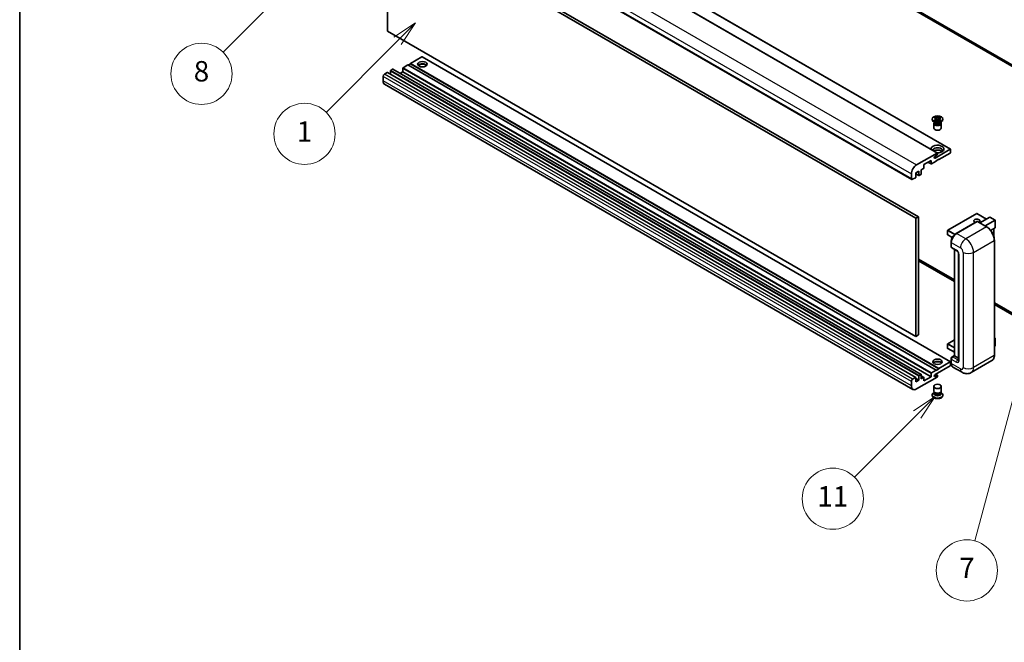
# Model space of a CAD drawing. Units: millimetres. Extents: x 36 to 12618, y 9 to 1695.
# Drawn here: x 36 to 567, y 782 to 1118 of the extents above; entities that cross this region are included whole.
import ezdxf

# ---------------------------------------------------------------- set-up
doc = ezdxf.new("R2010")
doc.units = ezdxf.units.MM
for name, color, linetype, lineweight in [('Border (ISO)', 7, 'Continuous', 35), ('Symbol (TK)', 100, 'Continuous', 18), ('Visible (ISO)', 7, 'Continuous', 35), ('Visible Narrow (ISO)', 7, 'Continuous', 25)]:
    doc.layers.add(name, color=color, linetype=linetype, lineweight=lineweight)
doc.styles.add('Note Text (TK2)', font='MS PGothic.ttf')

# ---------------------------------------------------------------- blocks, each defined once
blk = doc.blocks.new('図面枠 tk図枠')
at = {"layer": 'Border (ISO)'}
blk.add_line((14.5, 289), (14.5, 8), dxfattribs=at)
blk = doc.blocks.new('バルーン10')
at = {"layer": 'Symbol (TK)', "color": 100}
for p, q in [((104.283, 172.613), (102.162, 171.199)), ((102.516, 170.845), (104.283, 172.613)), ((102.869, 170.492), (104.283, 172.613)), ((102.516, 170.845), (96.36, 164.69))]:
    blk.add_line(p, q, dxfattribs=at)
at = {"layer": 'Symbol (TK)'}
blk.add_circle((94.247, 162.577), 3, dxfattribs=at)
at = {"layer": 'Symbol (TK)', "color": 7, "insert": (94.247, 162.553), "char_height": 2, "attachment_point": 5, "style": 'Note Text (TK2)'}
blk.add_mtext('11', dxfattribs=at)
blk = doc.blocks.new('バルーン12')
at = {"layer": 'Symbol (TK)', "color": 100}
for p, q in [((46.244, 218.153), (44.123, 216.739)), ((44.476, 216.385), (46.244, 218.153)), ((44.83, 216.032), (46.244, 218.153)), ((44.476, 216.385), (34.441, 206.35))]:
    blk.add_line(p, q, dxfattribs=at)
at = {"layer": 'Symbol (TK)'}
blk.add_circle((32.327, 204.236), 3, dxfattribs=at)
at = {"layer": 'Symbol (TK)', "color": 7, "insert": (32.327, 204.231), "char_height": 2, "attachment_point": 5, "style": 'Note Text (TK2)'}
blk.add_mtext('8', dxfattribs=at)
blk = doc.blocks.new('バルーン14')
at = {"layer": 'Symbol (TK)', "color": 100}
for p, q in [((114.798, 183.176), (113.668, 180.891)), ((114.151, 180.761), (114.798, 183.176)), ((114.634, 180.632), (114.798, 183.176)), ((114.151, 180.761), (108.169, 158.434))]:
    blk.add_line(p, q, dxfattribs=at)
at = {"layer": 'Symbol (TK)'}
blk.add_circle((107.395, 155.547), 3, dxfattribs=at)
at = {"layer": 'Symbol (TK)', "color": 7, "insert": (107.395, 155.53), "char_height": 2, "attachment_point": 5, "style": 'Note Text (TK2)'}
blk.add_mtext('7', dxfattribs=at)
blk = doc.blocks.new('バルーン15')
at = {"layer": 'Symbol (TK)', "color": 100}
for p, q in [((53.325, 209.241), (51.203, 207.827)), ((51.557, 207.473), (53.325, 209.241)), ((51.91, 207.12), (53.325, 209.241)), ((51.557, 207.473), (44.547, 200.463))]:
    blk.add_line(p, q, dxfattribs=at)
at = {"layer": 'Symbol (TK)'}
blk.add_circle((42.433, 198.35), 3, dxfattribs=at)
at = {"layer": 'Symbol (TK)', "color": 7, "insert": (42.433, 198.326), "char_height": 2, "attachment_point": 5, "style": 'Note Text (TK2)'}
blk.add_mtext('1', dxfattribs=at)

msp = doc.modelspace()

# ---------------------------------------------------------------- linework, layer by layer
at = {"layer": 'Visible (ISO)'}
for p, q in [((590.961, 1081.7029), (295.7439, 1252.1466)), ((590.961, 1080.8864), (295.7439, 1251.3301)), ((252.7251, 1212.3368), (537.6891, 1047.8128)), ((245.654, 1210.2956), (530.618, 1045.7715)), ((231.7811, 1196.065), (516.7451, 1031.5409)), ((234.0489, 1111.403), (234.0489, 1175.0897)), ((234.0489, 1175.0897), (519.0129, 1010.5657)), ((235.4631, 1175.9062), (520.4271, 1011.3822)), ((519.0129, 946.8789), (234.0489, 1111.403)), ((252.5751, 1097.6042), (246.4233, 1094.0525)), ((537.6891, 933.095), (252.7251, 1097.6191)), ((233.766, 1089.1943), (232.2811, 1088.337)), ((518.8801, 924.6851), (233.916, 1089.2092)), ((235.5338, 1089.97), (235.5338, 1088.2751)), ((236.7359, 1090.9089), (235.7459, 1090.3374)), ((521.8499, 926.3997), (236.8859, 1090.9238)), ((242.1806, 1089.5617), (240.7128, 1088.7143)), ((242.1806, 1091.358), (242.1806, 1089.5617)), ((527.1446, 925.0377), (242.1806, 1089.5617)), ((245.009, 1093.236), (242.3927, 1091.7254)), ((529.9731, 928.7119), (245.009, 1093.236)), ((246.4233, 1093.8892), (245.1505, 1093.1543)), ((531.3873, 929.5284), (246.4233, 1094.0525)), ((246.4233, 1094.0525), (246.4233, 1093.8892)), ((531.3873, 929.3651), (246.4233, 1093.8892)), ((231.574, 1087.1122), (231.574, 1084.6627)), ((517.3665, 918.3076), (232.4024, 1082.8316)), ((527.7802, 1063.7604), (527.7802, 1064.087)), ((529.266, 1062.2091), (528.6296, 1062.5765)), ((528.7828, 1064.8695), (529.3249, 1065.1825)), ((528.837, 1064.8382), (528.7828, 1064.8695)), ((528.7828, 1063.3046), (528.837, 1063.3358)), ((529.3249, 1062.9916), (528.7828, 1063.3046)), ((528.7828, 1063.3046), (528.8449, 1063.2962)), ((529.0244, 1062.2215), (528.9217, 1062.4078)), ((528.9427, 1062.3698), (528.9427, 1061.8825)), ((529.3249, 1065.1825), (529.3791, 1065.1512)), ((529.3249, 1065.1825), (529.3871, 1065.1023)), ((529.3791, 1063.0229), (529.3249, 1062.9916)), ((529.399, 1063.2216), (529.721, 1063.1782)), ((529.9411, 1064.388), (530.6795, 1063.436)), ((530.4959, 1063.3287), (530.6802, 1063.4351)), ((530.6802, 1063.4355), (530.6802, 1063.4351)), ((530.6802, 1063.4351), (530.8645, 1063.3287)), ((530.6809, 1063.436), (531.4193, 1064.388)), ((531.6394, 1063.1782), (531.9614, 1063.2216)), ((531.9733, 1065.1023), (532.0355, 1065.1825)), ((531.9813, 1065.1512), (532.0355, 1065.1825)), ((532.0355, 1062.9916), (531.9813, 1063.0229)), ((532.0355, 1065.1825), (532.5776, 1064.8695)), ((532.5776, 1063.3046), (532.0355, 1062.9916)), ((532.0944, 1062.2091), (532.7308, 1062.5765)), ((532.336, 1062.2215), (532.4386, 1062.4078)), ((532.4177, 1062.3698), (532.4177, 1061.8825)), ((532.5154, 1063.2962), (532.5776, 1063.3046)), ((532.5776, 1064.8695), (532.5234, 1064.8382)), ((532.5234, 1063.3358), (532.5776, 1063.3046)), ((533.5802, 1063.7604), (533.5802, 1064.087)), ((528.6802, 1061.6682), (528.6802, 1059.188)), ((532.6802, 1061.6682), (532.6802, 1059.188)), ((529.3544, 1043.0724), (537.5391, 1047.7979)), ((537.7512, 1047.6754), (537.7512, 1046.1241)), ((519.3665, 1039.3472), (530.468, 1045.7567)), ((527.1446, 1041.7967), (523.3263, 1039.5921)), ((527.1446, 1040.0004), (527.1446, 1041.7967)), ((529.9731, 1041.3884), (527.3568, 1039.8779)), ((530.3266, 1044.6544), (529.3544, 1044.0931)), ((531.3873, 1042.3682), (529.9731, 1041.5517)), ((529.9731, 1041.5517), (529.9731, 1041.3884)), ((530.6802, 1045.6342), (530.6802, 1045.2668)), ((531.2459, 1042.2866), (531.3873, 1042.2049)), ((537.5391, 1045.7567), (531.3873, 1042.2049)), ((531.3873, 1042.2049), (531.3873, 1042.3682)), ((520.4978, 1035.9179), (518.9422, 1035.0197)), ((520.4978, 1033.7134), (520.4978, 1035.9179)), ((523.1141, 1037.4284), (521.9121, 1036.7344)), ((521.9121, 1036.7344), (521.9121, 1034.5299)), ((523.3263, 1039.5921), (523.3263, 1037.7958)), ((525.5011, 1040.8478), (527.2068, 1039.863)), ((516.538, 1031.9987), (516.538, 1034.4482)), ((518.7301, 1032.4478), (517.2451, 1031.5905)), ((518.9422, 1035.0197), (518.9422, 1032.8152)), ((518.9422, 1034.51), (520.56, 1033.576)), ((521.6999, 1034.1624), (520.71, 1033.5909)), ((520.4271, 1011.3822), (519.0129, 1010.5657)), ((519.0129, 1010.5657), (519.0129, 946.8789)), ((520.4271, 1011.3822), (520.4271, 947.6954)), ((551.8434, 1013.1426), (536.1456, 1004.0795)), ((557.1553, 1010.1335), (551.9434, 1013.1426)), ((553.5576, 1008.0564), (558.8937, 1011.1372)), ((556.386, 1006.4234), (561.7222, 1009.5042)), ((561.7515, 1009.5211), (558.9644, 1011.1302)), ((561.7222, 1009.5042), (561.7515, 1009.5211)), ((561.7515, 1009.5211), (561.7515, 1005.4865)), ((536.0956, 1003.9929), (536.0956, 1001.7067)), ((540.6314, 1002.3519), (551.9452, 1008.8838)), ((552.0702, 1008.8306), (540.9332, 1002.4007)), ((552.0666, 1008.8694), (552.1055, 1008.8469)), ((557.1449, 1005.9853), (552.1952, 1008.843)), ((561.7222, 1005.4217), (559.3182, 1004.0338)), ((561.0443, 1005.0304), (561.0443, 1000.6753)), ((538.6482, 1000.1752), (536.1456, 1001.6201)), ((561.3358, 936.6727), (561.3358, 998.7265)), ((537.9962, 995.338), (537.9962, 997.7875)), ((538.1048, 997.5017), (538.1048, 995.0522)), ((538.3119, 994.5945), (541.1403, 992.9615)), ((539.764, 936.5313), (539.764, 993.7561)), ((539.8726, 993.6934), (539.8726, 936.4686)), ((520.4271, 988.5203), (539.764, 977.3561)), ((542.0545, 991.378), (542.0545, 934.2232)), ((520.4271, 987.7038), (539.764, 976.5396)), ((561.3358, 964.9017), (590.961, 947.7975)), ((561.3358, 964.0852), (590.961, 946.981)), ((520.4271, 947.6954), (519.0129, 946.8789)), ((561.3358, 946.0744), (561.7515, 945.8344)), ((561.7222, 945.8175), (561.3358, 945.5944)), ((561.7222, 945.8175), (561.7515, 945.8344)), ((561.7515, 945.8344), (561.7515, 941.7758)), ((536.0956, 942.7556), (536.0956, 940.4694)), ((539.764, 944.9313), (536.1456, 942.8422)), ((539.764, 938.2938), (536.1456, 940.3828)), ((561.7222, 941.735), (561.3358, 941.5119)), ((537.9962, 932.4678), (537.9962, 934.9173)), ((538.5101, 935.8074), (539.764, 936.5313)), ((539.8726, 936.4686), (538.8119, 935.8562)), ((539.8372, 936.489), (539.764, 936.5313)), ((539.8372, 936.489), (539.8726, 936.4686)), ((539.8726, 936.4686), (542.0545, 935.2088)), ((537.5391, 931.0389), (529.3544, 926.3134)), ((531.3873, 929.5284), (537.5391, 933.0801)), ((531.3873, 929.3651), (531.3873, 929.5284)), ((537.7512, 932.9577), (537.7512, 931.4063)), ((538.1048, 934.6315), (538.1048, 932.182)), ((543.883, 927.4932), (538.9332, 930.3509)), ((560.0199, 933.824), (548.883, 927.3941)), ((517.2451, 923.8129), (518.7301, 924.6702)), ((518.9422, 924.5478), (518.9422, 922.3432)), ((530.468, 924.9152), (519.3665, 918.5057)), ((520.4978, 923.2414), (520.4978, 925.4459)), ((520.71, 925.8133), (521.6999, 926.3849)), ((521.9121, 926.2624), (521.9121, 924.0579)), ((523.2641, 924.7667), (521.9121, 925.5474)), ((521.9121, 924.0579), (523.1141, 924.7519)), ((523.3263, 922.8331), (527.1446, 925.0377)), ((523.3263, 924.6294), (523.3263, 922.8331)), ((527.1446, 925.0377), (527.1446, 926.834)), ((527.3568, 927.2014), (529.9731, 928.7119)), ((529.3544, 925.2928), (530.3266, 925.8542)), ((530.5766, 925.8789), (529.5892, 926.449)), ((529.9731, 928.5486), (531.3873, 929.3651)), ((529.9731, 928.7119), (529.9731, 928.5486)), ((530.6802, 925.65), (530.6802, 925.2826)), ((516.538, 920.1387), (516.538, 922.5882)), ((520.4978, 923.2414), (518.9422, 924.1395)), ((518.9422, 922.3432), (520.4978, 923.2414)), ((528.6802, 917.4136), (528.6802, 919.8937)), ((532.6802, 917.4136), (532.6802, 919.8937)), ((527.7802, 915.3213), (527.7802, 914.9948)), ((528.9217, 916.674), (528.6296, 916.5053)), ((528.9427, 916.712), (528.7742, 916.4061)), ((528.9427, 916.5563), (528.9427, 916.8418)), ((529.4516, 916.49), (529.266, 916.5971)), ((531.9088, 916.49), (532.0944, 916.5971)), ((532.4177, 916.5563), (532.4177, 916.8418)), ((532.4177, 916.712), (532.5861, 916.4061)), ((532.4386, 916.674), (532.7308, 916.5053)), ((533.5802, 915.3213), (533.5802, 914.9948))]:
    msp.add_line(p, q, dxfattribs=at)
for centre, start, end in [((551.8934, 1013.056), 60, 120), ((536.1956, 1003.9929), 120, 180), ((536.1956, 1001.7067), 180, 240), ((536.1956, 942.7556), 120, 180), ((536.1956, 940.4694), 180, 240)]:
    msp.add_arc(centre, 0.1, start, end, dxfattribs=at)
for centre, major_axis in [((252.7872, 1093.6442), (2.55, 0)), ((530.6802, 1064.087), (2.9, 0)), ((530.6802, 933.2026), (2.55, 0)), ((530.6802, 919.8937), (-2, 0))]:
    msp.add_ellipse(centre, major_axis=major_axis, ratio=0.57735027, dxfattribs=at)
for centre, major_axis, start_param, end_param in [((252.5751, 1097.3593), (0.15, 0.2598), 0, 0.78539816), ((233.766, 1088.9493), (0.15, 0.2598), 0, 0.78539816), ((235.7459, 1090.0924), (-0.15, -0.2598), 3.92699082, 5.49778714), ((236.7359, 1090.664), (0.15, 0.2598), 0, 0.78539816), ((242.3927, 1091.4805), (-0.15, -0.2598), 3.92699082, 5.49778714), ((252.7872, 1092.3786), (2.55, 0), 0.44428234, 2.69731031), ((252.7872, 1091.603), (-3.5, 0), 4.07402427, 5.35075369), ((232.2811, 1087.5205), (-0.5, -0.866), 3.92699082, 5.49778714), ((234.4024, 1086.2957), (-2, -3.4641), 5.49778714, 6.28318531), ((530.6802, 1063.7604), (-2.9, 0), 0, 3.14159265), ((530.6802, 1061.6682), (-2, 0), 5.76506171, 9.94290156), ((530.6802, 1059.188), (-2, 0), 0, 3.14159265), ((530.6802, 1061.8825), (-1.7375, 0), 0, 2.35619449), ((530.6802, 1062.5255), (1.7375, 0), 3.44947975, 5.97529822), ((530.6802, 1063.0256), (-2, 0), 0.78539816, 2.35619449), ((530.6802, 1061.8825), (1.7375, 0), 5.49778714, 6.28318531), ((530.6802, 1047.9204), (-3.5, 0), 1.4859354, 6.36804624), ((530.6802, 1047.1447), (2.55, 0), 5.6701034, 9.38273142), ((530.6802, 1045.8792), (-2.55, 0), 3.585875, 5.56675786), ((537.5391, 1047.553), (0.15, 0.2598), 5.49778714, 7.06858347), ((529.3544, 1043.5828), (-0.3125, -0.5413), 3.92699082, 7.06858347), ((530.3266, 1045.0627), (-0.25, -0.433), 0.78539816, 2.35619449), ((530.468, 1045.5117), (0.15, 0.2598), 5.49778714, 7.06858347), ((537.5391, 1046.0016), (-0.15, -0.2598), 0.78539816, 2.35619449), ((519.3665, 1036.0812), (2, 3.4641), 0.78539816, 2.35619449), ((523.1141, 1037.6734), (-0.15, -0.2598), 0.78539816, 2.35619449), ((527.3568, 1040.1229), (-0.15, -0.2598), 5.49778714, 7.06858347), ((517.2451, 1032.407), (-0.5, -0.866), 5.49778714, 7.06858347), ((518.7301, 1032.6927), (-0.15, -0.2598), 0.78539816, 2.35619449), ((520.71, 1033.8358), (-0.15, -0.2598), 5.49778714, 7.06858347), ((521.6999, 1034.4074), (-0.15, -0.2598), 0.78539816, 2.35619449), ((551.8934, 1009.1368), (-1.621, 0), 2.26572777, 7.28396894), ((558.9644, 1011.0147), (0.0707, -0.1225), 2.35619449, 3.14159265), ((552.0702, 1008.6673), (-0.125, 0.2165), 6.14128825, 6.28318531), ((552.0702, 1008.6265), (0.125, 0.2165), 0, 0.78539816), ((561.6515, 1005.5442), (-0.0707, 0.1225), 3.14159265, 3.92699082), ((540.9332, 999.1347), (-2, -3.4641), 3.92699082, 5.49778714), ((538.8119, 995.4605), (-0.5, -0.866), 5.49778714, 6.28318531), ((561.6515, 941.7758), (0.1, 0), 5.49778714, 6.28318531), ((538.8119, 935.0397), (-0.5, -0.866), 3.92699082, 5.49778714), ((530.6802, 931.9371), (2.55, 0), 0.44428234, 2.69731031), ((530.6802, 931.1614), (-3.5, 0), 4.07402427, 5.35075369), ((537.5391, 932.8352), (0.15, 0.2598), 5.49778714, 7.06858347), ((537.5391, 931.2839), (-0.15, -0.2598), 0.78539816, 2.35619449), ((540.9332, 933.815), (-2, -3.4641), 5.49778714, 6.28318531), ((518.7301, 924.4253), (0.15, 0.2598), 5.49778714, 7.06858347), ((520.71, 925.5684), (0.15, 0.2598), 0.78539816, 2.35619449), ((521.6999, 926.1399), (0.15, 0.2598), 5.49778714, 7.06858347), ((523.1141, 924.5069), (0.15, 0.2598), 5.49778714, 7.06858347), ((527.3568, 926.9564), (0.15, 0.2598), 0.78539816, 2.35619449), ((529.3544, 925.8031), (-0.3125, -0.5413), 3.92699082, 7.06858347), ((530.3266, 925.4459), (0.25, 0.433), 5.49778714, 7.06858347), ((530.468, 925.1601), (-0.15, -0.2598), 0.78539816, 2.35619449), ((517.2451, 922.9964), (0.5, 0.866), 0.78539816, 2.35619449), ((519.3665, 921.7717), (-2, -3.4641), 5.49778714, 7.06858347), ((530.6802, 915.3213), (2.9, 0), 2.35619449, 7.06858347), ((530.6802, 914.9948), (-2.9, 0), 0, 3.14159263), ((530.6802, 916.0562), (-2, 0), 5.97529822, 9.73266505), ((530.6802, 917.4136), (2, 0), 3.14159265, 6.28318531), ((530.6802, 916.5563), (-1.7375, 0), 0, 3.14159265), ((530.6802, 917.1993), (-1.7375, 0), 0.78539816, 2.35619449)]:
    msp.add_ellipse(centre, major_axis=major_axis, ratio=0.57735027, start_param=start_param, end_param=end_param, dxfattribs=at)
for points, knots in [([(528.837, 1064.8382), (529.0088, 1064.739), (529.1449, 1064.6212), (529.331, 1064.3602), (529.3781, 1064.2194), (529.3737, 1063.9409), (529.326, 1063.8059), (529.1429, 1063.5512), (529.0076, 1063.4343), (528.837, 1063.3358)], [0, 0, 0, 0, 0.072885793, 0.072885793, 0.146658287, 0.146658287, 0.217581823, 0.217581823, 0.289952455, 0.289952455, 0.289952455, 0.289952455]), ([(529.399, 1063.2216), (529.3375, 1063.2299), (529.2765, 1063.2387), (529.1351, 1063.2585), (529.079, 1063.2662), (528.9433, 1063.2836), (528.8955, 1063.2894), (528.8449, 1063.2962)], [0, 0, 0, 0, 0.0306367579, 0.0306367579, 0.0633579056, 0.0633579056, 0.093091513, 0.093091513, 0.093091513, 0.093091513]), ([(529.3641, 1064.2069), (529.3689, 1064.1999), (529.3747, 1064.1917), (529.3884, 1064.1726), (529.3967, 1064.1614), (529.4167, 1064.135), (529.4288, 1064.1194), (529.4613, 1064.0782), (529.4824, 1064.0524), (529.5452, 1063.9764), (529.5876, 1063.9265), (529.7426, 1063.7451), (529.856, 1063.6155), (529.9987, 1063.4254), (530.036, 1063.3729), (530.076, 1063.305), (530.0835, 1063.2915), (530.0906, 1063.278)], [0.066291801, 0.066291801, 0.066291801, 0.066291801, 0.070187519, 0.070187519, 0.074729259, 0.074729259, 0.080731294, 0.080731294, 0.090656636, 0.090656636, 0.110328674, 0.110328674, 0.162837598, 0.162837598, 0.181946023, 0.181946023, 0.186576357, 0.186576357, 0.186576357, 0.186576357]), ([(531.9813, 1065.1512), (531.8095, 1065.052), (531.6053, 1064.9734), (531.1533, 1064.866), (530.9094, 1064.8388), (530.4271, 1064.8413), (530.1933, 1064.8689), (529.7522, 1064.9745), (529.5497, 1065.0527), (529.3791, 1065.1512)], [0, 0, 0, 0, 0.072885793, 0.072885793, 0.146658287, 0.146658287, 0.217581823, 0.217581823, 0.289952455, 0.289952455, 0.289952455, 0.289952455]), ([(529.3791, 1063.0229), (529.5509, 1063.122), (529.755, 1063.2006), (530.2071, 1063.3081), (530.4509, 1063.3352), (530.9332, 1063.3327), (531.167, 1063.3052), (531.6082, 1063.1995), (531.8107, 1063.1213), (531.9813, 1063.0229)], [0, 0, 0, 0, 0.072885793, 0.072885793, 0.146658287, 0.146658287, 0.217581823, 0.217581823, 0.289952455, 0.289952455, 0.289952455, 0.289952455]), ([(529.9411, 1064.388), (529.8796, 1064.4673), (529.8213, 1064.5449), (529.6837, 1064.7259), (529.6279, 1064.7982), (529.4883, 1064.9745), (529.4376, 1065.0372), (529.3871, 1065.1023)], [0, 0, 0, 0, 0.0306367579, 0.0306367579, 0.0633579056, 0.0633579056, 0.093091513, 0.093091513, 0.093091513, 0.093091513]), ([(530.6802, 1063.4355), (530.6802, 1063.4355), (530.6801, 1063.4355), (530.68, 1063.4355), (530.68, 1063.4355), (530.6798, 1063.4356), (530.6798, 1063.4357), (530.6797, 1063.4357), (530.6797, 1063.4358), (530.6796, 1063.4358), (530.6796, 1063.4358), (530.6795, 1063.4359), (530.6795, 1063.4359), (530.6795, 1063.4359), (530.6795, 1063.4359), (530.6795, 1063.4359), (530.6795, 1063.4359), (530.6795, 1063.436), (530.6795, 1063.436), (530.6795, 1063.436), (530.6795, 1063.436), (530.6795, 1063.436)], [0.0000813589658, 0.0000813589658, 0.0000813589658, 0.0000813589658, 0.0000886547804, 0.0000886547804, 0.0001116313423, 0.0001116313423, 0.0001345645454, 0.0001345645454, 0.0001458173852, 0.0001458173852, 0.0001568303456, 0.0001568303456, 0.000162226718, 0.000162226718, 0.0001648942266, 0.0001648942266, 0.0001675401949, 0.0001675401949, 0.0001688548644, 0.0001688548644, 0.0001712783269, 0.0001712783269, 0.0001712783269, 0.0001712783269]), ([(530.6809, 1063.436), (530.6809, 1063.436), (530.6809, 1063.436), (530.6808, 1063.4359), (530.6808, 1063.4359), (530.6808, 1063.4359), (530.6808, 1063.4359), (530.6808, 1063.4358), (530.6808, 1063.4358), (530.6807, 1063.4358), (530.6807, 1063.4358), (530.6806, 1063.4357), (530.6806, 1063.4357), (530.6805, 1063.4356), (530.6804, 1063.4356), (530.6803, 1063.4355), (530.6802, 1063.4355), (530.6802, 1063.4355)], [0, 0, 0, 0, 0.0000052612573, 0.0000052612573, 0.0000106101267, 0.0000106101267, 0.0000160401592, 0.0000160401592, 0.0000215441929, 0.0000215441929, 0.0000327423002, 0.0000327423002, 0.0000441350315, 0.0000441350315, 0.0000671979136, 0.0000671979136, 0.0000901023593, 0.0000901023593, 0.0000901023593, 0.0000901023593]), ([(531.2698, 1063.278), (531.2701, 1063.2787), (531.2705, 1063.2793), (531.2859, 1063.3088), (531.3031, 1063.3372), (531.3523, 1063.4128), (531.3863, 1063.459), (531.4969, 1063.6029), (531.5769, 1063.6971), (531.715, 1063.8591), (531.7734, 1063.9268), (531.8527, 1064.0216), (531.8742, 1064.0478), (531.9094, 1064.0913), (531.9232, 1064.1087), (531.9503, 1064.1436), (531.9638, 1064.1615), (531.9815, 1064.1858), (531.9871, 1064.1937), (531.9934, 1064.2029), (531.9949, 1064.205), (531.9962, 1064.2069)], [0.018093213, 0.018093213, 0.018093213, 0.018093213, 0.018320555, 0.018320555, 0.028222973, 0.028222973, 0.045383463, 0.045383463, 0.082990685, 0.082990685, 0.109990992, 0.109990992, 0.120123365, 0.120123365, 0.126810052, 0.126810052, 0.133730941, 0.133730941, 0.137307073, 0.137307073, 0.138410721, 0.138410721, 0.138410721, 0.138410721]), ([(531.9733, 1065.1023), (531.9173, 1065.0301), (531.8587, 1064.9581), (531.7103, 1064.7697), (531.6579, 1064.7014), (531.524, 1064.5249), (531.4736, 1064.4581), (531.4193, 1064.388)], [0, 0, 0, 0, 0.0279076229, 0.0279076229, 0.0541181619, 0.0541181619, 0.0746286333, 0.0746286333, 0.0746286333, 0.0746286333]), ([(532.5154, 1063.2962), (532.4594, 1063.2886), (532.4045, 1063.2821), (532.2593, 1063.2632), (532.2062, 1063.2559), (532.0681, 1063.2364), (532.0157, 1063.2289), (531.9614, 1063.2216)], [0, 0, 0, 0, 0.0279076229, 0.0279076229, 0.0541181619, 0.0541181619, 0.0746286333, 0.0746286333, 0.0746286333, 0.0746286333]), ([(532.5234, 1063.3358), (532.3516, 1063.435), (532.2155, 1063.5529), (532.0294, 1063.8139), (531.9823, 1063.9547), (531.9867, 1064.2331), (532.0343, 1064.3681), (532.2174, 1064.6228), (532.3528, 1064.7397), (532.5234, 1064.8382)], [0, 0, 0, 0, 0.072885793, 0.072885793, 0.146658287, 0.146658287, 0.217581823, 0.217581823, 0.289952455, 0.289952455, 0.289952455, 0.289952455]), ([(552.0666, 1008.8694), (552.0412, 1008.884), (552.016, 1008.8936), (551.9832, 1008.8956), (551.9734, 1008.8946), (551.9641, 1008.8919)], [0.1703131202, 0.1703131202, 0.1703131202, 0.1703131202, 0.1810677517, 0.1810677517, 0.1858570013, 0.1858570013, 0.1858570013, 0.1858570013]), ([(561.3358, 998.7265), (561.3358, 999.2408), (561.2654, 999.7904), (560.9941, 1000.9115), (560.793, 1001.4829), (560.2795, 1002.5953), (559.9673, 1003.1361), (559.2607, 1004.1369), (558.8664, 1004.5968), (558.0311, 1005.3924), (557.5903, 1005.7281), (557.1449, 1005.9853)], [1.57079633, 1.57079633, 1.57079633, 1.57079633, 1.88495559, 1.88495559, 2.19911486, 2.19911486, 2.51327412, 2.51327412, 2.82743339, 2.82743339, 3.14159265, 3.14159265, 3.14159265, 3.14159265]), ([(537.9962, 997.7875), (537.9962, 998.1137), (538.0407, 998.4603), (538.2115, 999.1656), (538.3377, 999.5241), (538.6596, 1000.2215), (538.8552, 1000.5604), (539.2983, 1001.1879), (539.5456, 1001.4764), (540.071, 1001.9769), (540.3489, 1002.1887), (540.6314, 1002.3519)], [3.14159265, 3.14159265, 3.14159265, 3.14159265, 3.45575192, 3.45575192, 3.76991118, 3.76991118, 4.08407045, 4.08407045, 4.39822972, 4.39822972, 4.71238898, 4.71238898, 4.71238898, 4.71238898]), ([(538.1076, 994.9811), (538.095, 994.9973), (538.0837, 995.014), (538.0545, 995.0632), (538.0397, 995.0967), (538.0169, 995.1646), (538.0089, 995.199), (537.9986, 995.2683), (537.9962, 995.3032), (537.9962, 995.338)], [2.585890368, 2.585890368, 2.585890368, 2.585890368, 2.670353756, 2.670353756, 2.827433388, 2.827433388, 2.984513021, 2.984513021, 3.141592654, 3.141592654, 3.141592654, 3.141592654]), ([(541.1403, 992.9615), (541.1861, 992.935), (541.2398, 992.8983), (541.3583, 992.8012), (541.4236, 992.7392), (541.5569, 992.5917), (541.6247, 992.5048), (541.7521, 992.3149), (541.8112, 992.2114), (541.9116, 992.0022), (541.9528, 991.8965), (542.013, 991.7), (542.0328, 991.6087), (542.0513, 991.472), (542.0545, 991.421), (542.0545, 991.378)], [3.14159265, 3.14159265, 3.14159265, 3.14159265, 3.34831632, 3.34831632, 3.57177779, 3.57177779, 3.8108324, 3.8108324, 4.05880671, 4.05880671, 4.30647121, 4.30647121, 4.54413512, 4.54413512, 4.71238898, 4.71238898, 4.71238898, 4.71238898]), ([(537.9962, 934.9173), (537.9962, 934.987), (538.0056, 935.0568), (538.039, 935.1949), (538.0631, 935.2631), (538.1239, 935.3947), (538.1605, 935.4581), (538.2441, 935.5765), (538.2911, 935.6316), (538.3939, 935.7295), (538.4498, 935.7725), (538.5101, 935.8074)], [3.14159265, 3.14159265, 3.14159265, 3.14159265, 3.45575192, 3.45575192, 3.76991118, 3.76991118, 4.08407045, 4.08407045, 4.39822972, 4.39822972, 4.71238898, 4.71238898, 4.71238898, 4.71238898]), ([(560.0199, 933.824), (560.1901, 933.9223), (560.3468, 934.0438), (560.6274, 934.3278), (560.7514, 934.4902), (560.9641, 934.8494), (561.0529, 935.0462), (561.1947, 935.4682), (561.2477, 935.6935), (561.3183, 936.1672), (561.3358, 936.4156), (561.3358, 936.6727)], [0.785398163, 0.785398163, 0.785398163, 0.785398163, 0.942477796, 0.942477796, 1.099557429, 1.099557429, 1.256637061, 1.256637061, 1.413716694, 1.413716694, 1.570796327, 1.570796327, 1.570796327, 1.570796327]), ([(538.2067, 931.3721), (538.1791, 931.4337), (538.1542, 931.4976), (538.0864, 931.6995), (538.0524, 931.8441), (538.0073, 932.1466), (537.9962, 932.3047), (537.9962, 932.4678)], [2.75148435, 2.75148435, 2.75148435, 2.75148435, 2.827433388, 2.827433388, 2.984513021, 2.984513021, 3.141592654, 3.141592654, 3.141592654, 3.141592654]), ([(542.0545, 934.2232), (542.0545, 934.1831), (542.0517, 934.1499), (542.0444, 934.1005), (542.0398, 934.0843), (542.0364, 934.074), (542.0357, 934.0725), (542.0357, 934.0725)], [4.71238898, 4.71238898, 4.71238898, 4.71238898, 4.869468613, 4.869468613, 5.026548246, 5.026548246, 5.092877496, 5.092877496, 5.092877496, 5.092877496]), ([(548.883, 927.3941), (548.5165, 927.1825), (548.121, 927.0226), (547.332, 926.8162), (546.9396, 926.7689), (546.1985, 926.7607), (545.8496, 926.7991), (545.2052, 926.9293), (544.9091, 927.0211), (544.3637, 927.2362), (544.1141, 927.3597), (543.883, 927.4932)], [5.497787144, 5.497787144, 5.497787144, 5.497787144, 5.654866776, 5.654866776, 5.811946409, 5.811946409, 5.969026042, 5.969026042, 6.126105675, 6.126105675, 6.283185307, 6.283185307, 6.283185307, 6.283185307])]:
    msp.add_open_spline(points, degree=3, knots=knots, dxfattribs=at)
at = {"layer": 'Visible Narrow (ISO)'}
for p, q in [((252.5751, 1212.322), (537.5391, 1047.7979)), ((245.504, 1210.2807), (530.468, 1045.7567)), ((234.4024, 1203.8712), (519.3665, 1039.3472)), ((231.574, 1198.9723), (516.538, 1034.4482)), ((231.574, 1196.5228), (516.538, 1031.9987)), ((537.5391, 933.0801), (252.5751, 1097.6042)), ((518.7301, 924.6702), (233.766, 1089.1943)), ((520.4978, 925.4459), (235.5338, 1089.97)), ((520.71, 925.8133), (235.7459, 1090.3374)), ((521.6999, 926.3849), (236.7359, 1090.9089)), ((527.1446, 926.834), (242.1806, 1091.358)), ((527.3568, 927.2014), (242.3927, 1091.7254)), ((516.538, 922.5882), (231.574, 1087.1122)), ((516.538, 920.1387), (231.574, 1084.6627)), ((517.2451, 923.8129), (232.2811, 1088.337)), ((528.9124, 1043.3276), (529.3544, 1043.0724)), ((525.589, 1040.8985), (527.1446, 1040.0004)), ((518.9422, 1034.6115), (520.4978, 1033.7134)), ((536.1956, 1004.0745), (551.8934, 1013.1376)), ((551.8934, 1013.1376), (557.126, 1010.1166)), ((558.8937, 1011.1372), (561.7222, 1009.5042)), ((561.7222, 1009.5042), (561.7222, 1005.4217)), ((536.1249, 1003.9521), (539.8736, 1001.7877)), ((536.1249, 1001.6659), (536.1249, 1003.9521)), ((539.9847, 1001.8869), (536.1956, 1004.0745)), ((540.7564, 1002.3395), (552.0666, 1008.8694)), ((557.0199, 1005.9729), (545.883, 999.543)), ((552.0702, 1008.8306), (557.0199, 1005.9729)), ((561.0151, 1005.0135), (561.0151, 1000.7759)), ((538.6619, 1000.2011), (536.1249, 1001.6659)), ((540.7564, 1002.3395), (540.7952, 1002.3171)), ((545.883, 999.543), (540.9332, 1002.4007)), ((550.1256, 992.1945), (561.2625, 998.6244)), ((561.2625, 998.6244), (561.2625, 936.5707)), ((538.0694, 995.236), (538.0694, 997.6854)), ((538.0694, 997.6854), (538.1082, 997.6631)), ((538.0694, 995.236), (538.1048, 995.2155)), ((538.1048, 997.5017), (543.0545, 994.644)), ((540.9332, 993.4192), (538.1048, 995.0522)), ((539.8372, 936.489), (539.8372, 993.7138)), ((542.3474, 933.815), (542.3474, 990.9698)), ((544.4688, 992.1945), (544.4688, 930.1408)), ((550.1256, 930.1408), (550.1256, 992.1945)), ((561.3358, 946.0406), (561.7222, 945.8175)), ((561.7222, 945.8175), (561.7222, 941.735)), ((536.1249, 942.7148), (539.764, 940.6138)), ((536.1249, 940.4286), (536.1249, 942.7148)), ((539.764, 938.3276), (536.1249, 940.4286)), ((536.1956, 942.8373), (539.764, 944.8975)), ((539.764, 940.7771), (536.1956, 942.8373)), ((538.0694, 932.3657), (538.0694, 934.8152)), ((538.0694, 934.8152), (538.1168, 934.7879)), ((538.6351, 935.795), (539.8372, 936.489)), ((538.6351, 935.795), (538.6824, 935.7677)), ((541.6403, 934.2232), (538.8119, 935.8562)), ((561.2625, 936.5707), (550.1256, 930.1408)), ((538.0694, 932.3657), (538.1048, 932.3453)), ((538.1048, 934.6315), (540.9332, 932.9985)), ((543.0545, 929.3243), (538.1048, 932.182)), ((541.6403, 934.2232), (542.0545, 934.4624)), ((523.1141, 924.7519), (521.9121, 925.4459)), ((529.3544, 925.2928), (528.9124, 925.548)), ((530.3266, 925.8542), (529.4427, 926.3645))]:
    msp.add_line(p, q, dxfattribs=at)
for centre, major_axis, start_param, end_param in [((551.8934, 1013.056), (-0.05, 0.0866), 5.49778714, 6.28318531), ((551.8934, 1013.056), (0.05, 0.0866), 0, 0.78539816), ((536.1956, 1003.9929), (-0.1, 0), 0, 0.78539816), ((536.1956, 1003.9929), (0.05, 0.0866), 0.78539816, 2.35619449), ((536.1956, 1003.9929), (-0.05, 0.0866), 5.49778714, 6.28318531), ((557.0199, 1005.7688), (0.125, 0.2165), 0, 0.78539816), ((557.0199, 1001.0739), (3, -5.1962), 0.78539816, 2.35619449), ((536.1956, 1001.7067), (-0.1, 0), 0, 0.78539816), ((536.1956, 1001.7067), (-0.05, -0.0866), 5.49778714, 6.28318531), ((540.7564, 999.2368), (1.9, 3.2909), 0.78539816, 2.35619449), ((540.7564, 1002.1353), (-0.125, 0.2165), 5.49778714, 6.28318531), ((545.883, 996.277), (2, 3.4641), 0.78539816, 2.35619449), ((545.883, 994.644), (-3, 5.1962), 3.92699082, 5.49778714), ((561.0858, 998.7265), (0.25, 0), 5.49778714, 6.28318531), ((538.2462, 997.7875), (-0.25, 0), 0, 0.78539816), ((538.2462, 995.338), (-0.25, 0), 0, 0.78539816), ((538.6351, 995.5626), (0.4, 0.6928), 2.35619449, 2.71318242), ((541.6403, 993.8275), (-0.5, -0.866), 5.49778714, 6.28318531), ((540.9332, 991.7863), (-1, 1.7321), 3.92699082, 5.49778714), ((543.0545, 993.011), (1, -1.7321), 0.78539816, 2.35619449), ((543.0545, 991.378), (-1, 0), 0, 0.78539816), ((547.2972, 993.8275), (4, 0), 3.92699082, 5.49778714), ((536.1956, 942.7556), (-0.1, 0), 0, 0.78539816), ((536.1956, 940.4694), (-0.1, 0), 0, 0.78539816), ((536.1956, 942.7556), (0.05, 0.0866), 0.78539816, 2.35619449), ((536.1956, 940.4694), (-0.05, -0.0866), 5.49778714, 6.28318531), ((536.1956, 942.7556), (-0.05, 0.0866), 5.49778714, 6.28318531), ((538.2462, 934.9173), (-0.25, 0), 0, 0.78539816), ((538.6351, 935.1418), (0.4, 0.6928), 0.78539816, 2.35619449), ((538.6351, 935.5909), (-0.125, 0.2165), 5.49778714, 6.28318531), ((557.0199, 939.0202), (3, -5.1962), 0, 0.78539816), ((561.0858, 936.6727), (0.25, 0), 5.49778714, 6.28318531), ((538.2462, 932.4678), (-0.25, 0), 0, 0.78539816), ((540.7564, 933.9171), (1.9, 3.2909), 2.35619449, 2.57820695), ((541.6403, 933.4067), (-0.5, -0.866), 3.92699082, 5.49778714), ((540.9332, 934.6315), (1, -1.7321), 5.49778714, 7.06858347), ((541.6403, 935.0397), (0.5, -0.866), 5.49778714, 6.11527958), ((543.0545, 934.2232), (-1, 0), 0, 0.78539816), ((543.0545, 930.9573), (1, -1.7321), 5.49778714, 7.06858347), ((547.2972, 931.7738), (4, 0), 3.92699082, 5.49778714), ((545.883, 932.5903), (3, -5.1962), 0, 0.78539816), ((545.883, 930.9573), (-2, -3.4641), 5.49778714, 6.28318531)]:
    msp.add_ellipse(centre, major_axis=major_axis, ratio=0.57735027, start_param=start_param, end_param=end_param, dxfattribs=at)
for points in [[(528.837, 1063.3358), (528.837, 1063.3211), (528.8397, 1063.3079), (528.8449, 1063.2962)], [(529.3791, 1065.1512), (529.3791, 1065.1364), (529.3818, 1065.1201), (529.3871, 1065.1023)], [(531.9733, 1065.1023), (531.9785, 1065.1201), (531.9813, 1065.1364), (531.9813, 1065.1512)], [(532.5154, 1063.2962), (532.5206, 1063.3079), (532.5234, 1063.3211), (532.5234, 1063.3358)]]:
    msp.add_open_spline(points, degree=3, dxfattribs=at)
for points, knots in [([(529.399, 1063.2216), (529.4282, 1063.2239), (529.4577, 1063.2263), (529.5806, 1063.2365), (529.6741, 1063.2442), (529.8266, 1063.25), (529.8887, 1063.2498), (529.9424, 1063.2449)], [0.0131561284, 0.0131561284, 0.0131561284, 0.0131561284, 0.0185155629, 0.0185155629, 0.0355041993, 0.0355041993, 0.0487329128, 0.0487329128, 0.0487329128, 0.0487329128]), ([(529.9411, 1064.388), (529.9703, 1064.3566), (529.9998, 1064.3249), (530.1227, 1064.1931), (530.2162, 1064.0929), (530.3877, 1063.9015), (530.4657, 1063.8102), (530.5908, 1063.6455), (530.6379, 1063.572), (530.6732, 1063.4835), (530.6794, 1063.458), (530.6795, 1063.436)], [0.0131561284, 0.0131561284, 0.0131561284, 0.0131561284, 0.0185155629, 0.0185155629, 0.0355041993, 0.0355041993, 0.0524928356, 0.0524928356, 0.069481472, 0.069481472, 0.0775447191, 0.0775447191, 0.0775447191, 0.0775447191]), ([(530.6809, 1063.436), (530.681, 1063.458), (530.6871, 1063.4835), (530.7224, 1063.572), (530.7695, 1063.6455), (530.8947, 1063.8102), (530.9727, 1063.9015), (531.1441, 1064.0929), (531.2376, 1064.1931), (531.3606, 1064.3249), (531.39, 1064.3566), (531.4193, 1064.388)], [-0.0775447191, -0.0775447191, -0.0775447191, -0.0775447191, -0.069481472, -0.069481472, -0.0524928356, -0.0524928356, -0.0355041993, -0.0355041993, -0.0185155629, -0.0185155629, -0.0131561284, -0.0131561284, -0.0131561284, -0.0131561284]), ([(531.4179, 1063.2449), (531.4717, 1063.2498), (531.5338, 1063.25), (531.6863, 1063.2442), (531.7797, 1063.2365), (531.9027, 1063.2263), (531.9322, 1063.2239), (531.9614, 1063.2216)], [-0.0487329128, -0.0487329128, -0.0487329128, -0.0487329128, -0.0355041993, -0.0355041993, -0.0185155629, -0.0185155629, -0.0131561284, -0.0131561284, -0.0131561284, -0.0131561284])]:
    msp.add_open_spline(points, degree=3, knots=knots, dxfattribs=at)

# ---------------------------------------------------------------- block references
at = {"xscale": 5.5, "yscale": 5.5, "zscale": 5.5}
msp.add_blockref('図面枠 tk図枠', (-44.1786, -34.8492), dxfattribs=at)
at = {"layer": 'Symbol (TK)', "xscale": 5.5, "yscale": 5.5, "zscale": 5.5}
for name in ['バルーン12', 'バルーン15', 'バルーン14', 'バルーン10']:
    msp.add_blockref(name, (-44.1786, -34.8492), dxfattribs=at)

doc.saveas('drawing.dxf')
